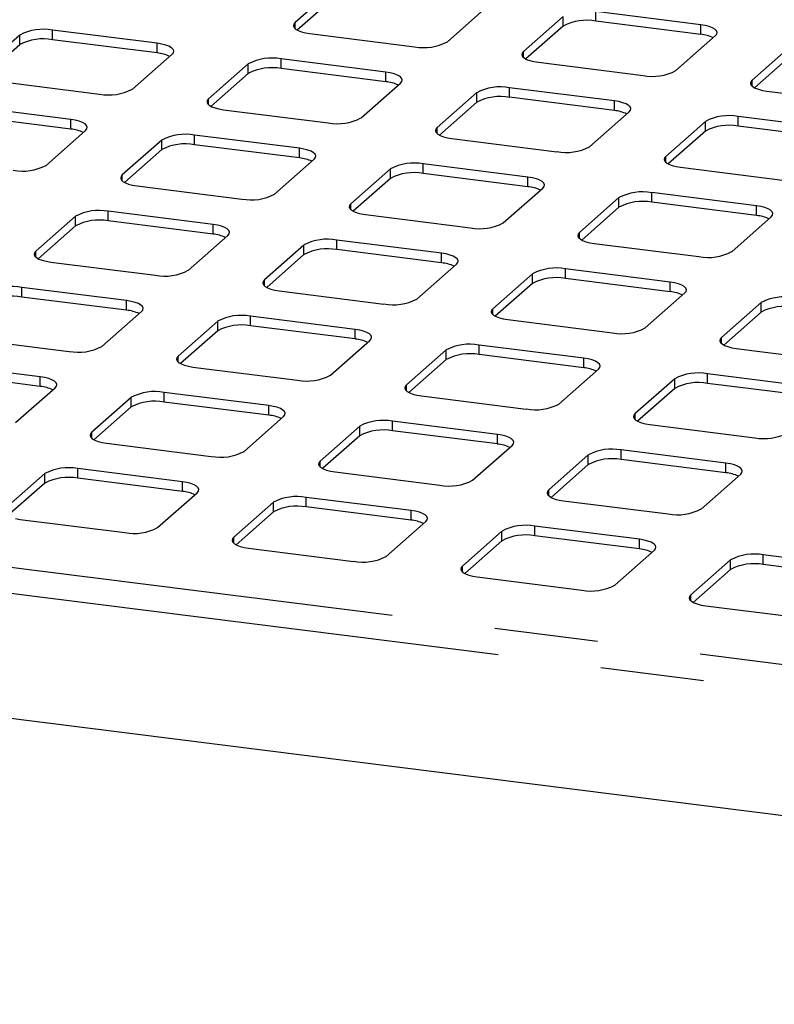
# Paper-space layout 'Layout1' of a CAD drawing. Extents: x 5 to 419, y 5 to 292.
# Drawn here: x 322 to 331, y 199 to 211 of the extents above; entities that cross this region are included whole.
import ezdxf

# ---------------------------------------------------------------- set-up
doc = ezdxf.new("R2010")
doc.units = 0
doc.linetypes.add('PHANTOM', pattern=[12.7, 6.35, -1.27, 1.27, -1.27, 1.27, -1.27])
doc.layers.add('SLD-0', color=179, linetype='CONTINUOUS')

psp = doc.layouts.get("Layout1")

# ---------------------------------------------------------------- linework, layer by layer
at = {"layer": 'SLD-0', "color": 179, "linetype": 'CONTINUOUS'}
for p, q in [((325.612, 210.992), (325.126, 210.563)), ((325.612, 210.874), (325.154, 210.471)), ((326.997, 210.328), (327.483, 210.756)), ((328.418, 210.639), (327.932, 210.21)), ((330.107, 210.537), (328.821, 210.699)), ((325.11, 210.544), (325.106, 210.523)), ((325.106, 210.523), (325.114, 210.503)), ((325.126, 210.563), (325.11, 210.544)), ((328.418, 210.521), (327.961, 210.117)), ((330.107, 210.419), (328.821, 210.581)), ((330.162, 210.528), (330.107, 210.537)), ((330.211, 210.516), (330.162, 210.528)), ((330.251, 210.5), (330.211, 210.516)), ((321.745, 210.41), (321.259, 209.982)), ((323.434, 210.309), (322.148, 210.471)), ((325.114, 210.503), (325.133, 210.484)), ((325.133, 210.484), (325.164, 210.466)), ((325.164, 210.466), (325.204, 210.451)), ((325.204, 210.451), (325.253, 210.438)), ((325.253, 210.438), (325.308, 210.429)), ((325.308, 210.429), (326.594, 210.267)), ((329.803, 209.974), (330.289, 210.403)), ((330.282, 210.483), (330.251, 210.5)), ((330.301, 210.463), (330.282, 210.483)), ((330.289, 210.403), (330.305, 210.423)), ((330.309, 210.443), (330.301, 210.463)), ((330.305, 210.423), (330.309, 210.443)), ((321.745, 210.292), (321.287, 209.889)), ((323.434, 210.191), (322.148, 210.353)), ((323.489, 210.3), (323.434, 210.309)), ((323.538, 210.287), (323.489, 210.3)), ((323.578, 210.272), (323.538, 210.287)), ((323.608, 210.254), (323.578, 210.272)), ((331.224, 210.285), (330.738, 209.856)), ((323.13, 209.746), (323.616, 210.175)), ((323.628, 210.235), (323.608, 210.254)), ((323.616, 210.175), (323.632, 210.194)), ((323.636, 210.215), (323.628, 210.235)), ((323.632, 210.194), (323.636, 210.215)), ((327.916, 210.19), (327.912, 210.17)), ((327.912, 210.17), (327.92, 210.149)), ((327.932, 210.21), (327.916, 210.19)), ((327.92, 210.149), (327.94, 210.13)), ((331.224, 210.167), (330.767, 209.764)), ((324.551, 210.057), (324.065, 209.628)), ((326.24, 209.955), (324.954, 210.117)), ((327.94, 210.13), (327.97, 210.112)), ((327.97, 210.112), (328.01, 210.097)), ((328.01, 210.097), (328.059, 210.085)), ((328.059, 210.085), (328.114, 210.076)), ((328.114, 210.076), (329.4, 209.914)), ((324.551, 209.939), (324.094, 209.535)), ((326.24, 209.837), (324.954, 209.999)), ((326.295, 209.946), (326.24, 209.955)), ((326.344, 209.934), (326.295, 209.946)), ((326.384, 209.918), (326.344, 209.934)), ((326.415, 209.901), (326.384, 209.918)), ((321.441, 209.847), (322.727, 209.685)), ((325.936, 209.392), (326.422, 209.821)), ((326.434, 209.881), (326.415, 209.901)), ((326.422, 209.821), (326.438, 209.841)), ((326.442, 209.861), (326.434, 209.881)), ((326.438, 209.841), (326.442, 209.861)), ((330.722, 209.837), (330.718, 209.816)), ((330.718, 209.816), (330.726, 209.796)), ((330.738, 209.856), (330.722, 209.837)), ((330.726, 209.796), (330.746, 209.777)), ((327.358, 209.703), (326.871, 209.274)), ((329.047, 209.602), (327.76, 209.764)), ((330.746, 209.777), (330.776, 209.759)), ((330.776, 209.759), (330.817, 209.744)), ((330.817, 209.744), (330.865, 209.731)), ((330.865, 209.731), (330.92, 209.722)), ((330.92, 209.722), (332.206, 209.56)), ((324.049, 209.608), (324.045, 209.588)), ((324.045, 209.588), (324.053, 209.568)), ((324.065, 209.628), (324.049, 209.608)), ((324.053, 209.568), (324.073, 209.548)), ((324.073, 209.548), (324.103, 209.531)), ((327.358, 209.585), (326.9, 209.182)), ((329.047, 209.484), (327.76, 209.646)), ((329.101, 209.593), (329.047, 209.602)), ((329.15, 209.58), (329.101, 209.593)), ((329.19, 209.565), (329.15, 209.58)), ((329.221, 209.547), (329.19, 209.565)), ((329.241, 209.528), (329.221, 209.547)), ((322.373, 209.373), (321.087, 209.535)), ((324.103, 209.531), (324.144, 209.515)), ((324.144, 209.515), (324.192, 209.503)), ((324.192, 209.503), (324.247, 209.494)), ((324.247, 209.494), (325.533, 209.332)), ((328.742, 209.039), (329.228, 209.467)), ((329.228, 209.467), (329.244, 209.487)), ((329.248, 209.508), (329.241, 209.528)), ((329.244, 209.487), (329.248, 209.508)), ((322.373, 209.256), (321.087, 209.418)), ((322.428, 209.364), (322.373, 209.373)), ((322.477, 209.352), (322.428, 209.364)), ((322.517, 209.337), (322.477, 209.352)), ((322.548, 209.319), (322.517, 209.337)), ((322.567, 209.299), (322.548, 209.319)), ((330.164, 209.35), (329.678, 208.921)), ((331.853, 209.248), (330.567, 209.41)), ((322.069, 208.81), (322.555, 209.239)), ((322.555, 209.239), (322.571, 209.259)), ((322.575, 209.279), (322.567, 209.299)), ((322.571, 209.259), (322.575, 209.279)), ((325.18, 209.02), (323.893, 209.182)), ((326.856, 209.255), (326.851, 209.234)), ((326.851, 209.234), (326.859, 209.214)), ((326.871, 209.274), (326.856, 209.255)), ((326.859, 209.214), (326.879, 209.195)), ((326.879, 209.195), (326.909, 209.177)), ((330.164, 209.232), (329.706, 208.828)), ((331.853, 209.13), (330.567, 209.292)), ((323.491, 209.121), (323.005, 208.693)), ((325.18, 208.902), (323.893, 209.064)), ((326.909, 209.177), (326.95, 209.162)), ((326.95, 209.162), (326.998, 209.149)), ((326.998, 209.149), (327.053, 209.14)), ((327.053, 209.14), (328.339, 208.978)), ((323.491, 209.003), (323.033, 208.6)), ((325.235, 209.011), (325.18, 209.02)), ((325.283, 208.998), (325.235, 209.011)), ((325.323, 208.983), (325.283, 208.998)), ((325.354, 208.965), (325.323, 208.983)), ((325.374, 208.946), (325.354, 208.965)), ((325.382, 208.926), (325.374, 208.946)), ((324.875, 208.457), (325.362, 208.886)), ((325.362, 208.886), (325.377, 208.905)), ((325.377, 208.905), (325.382, 208.926)), ((327.986, 208.666), (326.7, 208.828)), ((329.662, 208.901), (329.658, 208.881)), ((329.658, 208.881), (329.666, 208.861)), ((329.678, 208.921), (329.662, 208.901)), ((329.666, 208.861), (329.685, 208.841)), ((329.685, 208.841), (329.716, 208.823)), ((329.716, 208.823), (329.756, 208.808)), ((326.297, 208.768), (325.811, 208.339)), ((327.986, 208.548), (326.7, 208.711)), ((329.756, 208.808), (329.805, 208.796)), ((329.805, 208.796), (329.86, 208.787)), ((329.86, 208.787), (331.146, 208.625)), ((322.989, 208.673), (322.985, 208.652)), ((322.985, 208.652), (322.992, 208.632)), ((323.005, 208.693), (322.989, 208.673)), ((322.992, 208.632), (323.012, 208.613)), ((323.012, 208.613), (323.043, 208.595)), ((323.043, 208.595), (323.083, 208.58)), ((323.083, 208.58), (323.131, 208.567)), ((326.297, 208.65), (325.839, 208.246)), ((328.041, 208.657), (327.986, 208.666)), ((328.089, 208.645), (328.041, 208.657)), ((328.13, 208.629), (328.089, 208.645)), ((328.16, 208.612), (328.13, 208.629)), ((328.18, 208.592), (328.16, 208.612)), ((328.188, 208.572), (328.18, 208.592)), ((323.131, 208.567), (323.186, 208.558)), ((323.186, 208.558), (324.473, 208.396)), ((327.682, 208.103), (328.168, 208.532)), ((328.168, 208.532), (328.184, 208.552)), ((328.184, 208.552), (328.188, 208.572)), ((330.792, 208.313), (329.506, 208.475)), ((325.811, 208.339), (325.795, 208.319)), ((329.103, 208.414), (328.617, 207.985)), ((330.792, 208.195), (329.506, 208.357)), ((324.119, 208.084), (322.833, 208.246)), ((325.795, 208.319), (325.791, 208.299)), ((325.791, 208.299), (325.799, 208.279)), ((325.799, 208.279), (325.818, 208.259)), ((325.818, 208.259), (325.849, 208.242)), ((325.849, 208.242), (325.889, 208.226)), ((325.889, 208.226), (325.938, 208.214)), ((329.103, 208.296), (328.646, 207.893)), ((330.847, 208.304), (330.792, 208.313)), ((330.896, 208.291), (330.847, 208.304)), ((330.936, 208.276), (330.896, 208.291)), ((330.966, 208.258), (330.936, 208.276)), ((330.986, 208.239), (330.966, 208.258)), ((330.994, 208.219), (330.986, 208.239)), ((330.99, 208.198), (330.994, 208.219)), ((322.43, 208.186), (321.944, 207.757)), ((324.119, 207.967), (322.833, 208.129)), ((325.938, 208.214), (325.993, 208.205)), ((325.993, 208.205), (327.279, 208.043)), ((330.488, 207.75), (330.974, 208.178)), ((330.974, 208.178), (330.99, 208.198)), ((322.43, 208.068), (321.972, 207.664)), ((324.174, 208.075), (324.119, 208.084)), ((324.222, 208.063), (324.174, 208.075)), ((324.263, 208.048), (324.222, 208.063)), ((324.293, 208.03), (324.263, 208.048)), ((324.313, 208.011), (324.293, 208.03)), ((324.321, 207.99), (324.313, 208.011)), ((324.317, 207.97), (324.321, 207.99)), ((328.617, 207.985), (328.601, 207.966)), ((323.815, 207.521), (324.301, 207.95)), ((324.301, 207.95), (324.317, 207.97)), ((326.925, 207.731), (325.639, 207.893)), ((328.601, 207.966), (328.597, 207.945)), ((328.597, 207.945), (328.605, 207.925)), ((328.605, 207.925), (328.625, 207.906)), ((328.625, 207.906), (328.655, 207.888)), ((328.655, 207.888), (328.695, 207.873)), ((328.695, 207.873), (328.744, 207.86)), ((328.744, 207.86), (328.799, 207.851)), ((321.928, 207.737), (321.924, 207.717)), ((321.944, 207.757), (321.928, 207.737)), ((325.236, 207.832), (324.75, 207.404)), ((326.925, 207.613), (325.639, 207.775)), ((326.98, 207.722), (326.925, 207.731)), ((328.799, 207.851), (330.085, 207.689)), ((321.924, 207.717), (321.932, 207.697)), ((321.932, 207.697), (321.951, 207.677)), ((321.951, 207.677), (321.982, 207.66)), ((321.982, 207.66), (322.022, 207.644)), ((322.022, 207.644), (322.071, 207.632)), ((322.071, 207.632), (322.126, 207.623)), ((322.126, 207.623), (323.412, 207.461)), ((325.236, 207.714), (324.779, 207.311)), ((327.029, 207.709), (326.98, 207.722)), ((327.069, 207.694), (327.029, 207.709)), ((327.1, 207.676), (327.069, 207.694)), ((327.119, 207.657), (327.1, 207.676)), ((327.107, 207.597), (327.123, 207.616)), ((327.127, 207.637), (327.119, 207.657)), ((327.123, 207.616), (327.127, 207.637)), ((326.621, 207.168), (327.107, 207.597)), ((329.731, 207.377), (328.445, 207.539)), ((324.734, 207.384), (324.73, 207.364)), ((324.75, 207.404), (324.734, 207.384)), ((328.043, 207.479), (327.556, 207.05)), ((329.731, 207.259), (328.445, 207.422)), ((329.786, 207.368), (329.731, 207.377)), ((329.835, 207.356), (329.786, 207.368)), ((323.058, 207.149), (321.772, 207.311)), ((324.73, 207.364), (324.738, 207.343)), ((324.738, 207.343), (324.758, 207.324)), ((324.758, 207.324), (324.788, 207.306)), ((324.788, 207.306), (324.828, 207.291)), ((324.828, 207.291), (324.877, 207.278)), ((324.877, 207.278), (324.932, 207.269)), ((324.932, 207.269), (326.218, 207.107)), ((328.043, 207.361), (327.585, 206.957)), ((329.875, 207.34), (329.835, 207.356)), ((329.906, 207.323), (329.875, 207.34)), ((329.925, 207.303), (329.906, 207.323)), ((329.913, 207.243), (329.929, 207.263)), ((329.933, 207.283), (329.925, 207.303)), ((329.929, 207.263), (329.933, 207.283)), ((323.058, 207.031), (321.772, 207.193)), ((323.113, 207.14), (323.058, 207.149)), ((323.162, 207.128), (323.113, 207.14)), ((323.202, 207.112), (323.162, 207.128)), ((329.427, 206.814), (329.913, 207.243)), ((378.021, 194.915), (281.894, 207.026)), ((322.754, 206.586), (323.24, 207.015)), ((323.233, 207.094), (323.202, 207.112)), ((323.252, 207.075), (323.233, 207.094)), ((323.24, 207.015), (323.256, 207.034)), ((323.26, 207.055), (323.252, 207.075)), ((323.256, 207.034), (323.26, 207.055)), ((327.54, 207.03), (327.536, 207.01)), ((327.536, 207.01), (327.544, 206.99)), ((327.556, 207.05), (327.54, 207.03)), ((330.849, 207.125), (330.363, 206.696)), ((330.849, 207.007), (330.391, 206.604)), ((324.176, 206.897), (323.689, 206.468)), ((325.865, 206.795), (324.578, 206.958)), ((327.544, 206.99), (327.564, 206.97)), ((327.564, 206.97), (327.594, 206.953)), ((327.594, 206.953), (327.635, 206.937)), ((327.635, 206.937), (327.683, 206.925)), ((327.683, 206.925), (327.738, 206.916)), ((327.738, 206.916), (329.024, 206.754)), ((324.176, 206.779), (323.718, 206.375)), ((325.865, 206.678), (324.578, 206.84)), ((325.92, 206.786), (325.865, 206.795)), ((325.968, 206.774), (325.92, 206.786)), ((326.008, 206.759), (325.968, 206.774)), ((321.065, 206.687), (322.351, 206.525)), ((325.56, 206.232), (326.046, 206.661)), ((326.039, 206.741), (326.008, 206.759)), ((326.059, 206.722), (326.039, 206.741)), ((326.046, 206.661), (326.062, 206.681)), ((326.066, 206.701), (326.059, 206.722)), ((326.062, 206.681), (326.066, 206.701)), ((330.347, 206.677), (330.343, 206.656)), ((330.343, 206.656), (330.35, 206.636)), ((330.363, 206.696), (330.347, 206.677)), ((326.982, 206.543), (326.496, 206.115)), ((328.671, 206.442), (327.385, 206.604)), ((330.35, 206.636), (330.37, 206.617)), ((330.37, 206.617), (330.401, 206.599)), ((330.401, 206.599), (330.441, 206.584)), ((330.441, 206.584), (330.49, 206.571)), ((330.49, 206.571), (330.544, 206.562)), ((330.544, 206.562), (331.831, 206.4)), ((323.674, 206.448), (323.669, 206.428)), ((323.669, 206.428), (323.677, 206.408)), ((323.689, 206.468), (323.674, 206.448)), ((323.677, 206.408), (323.697, 206.388)), ((326.982, 206.426), (326.524, 206.022)), ((328.671, 206.324), (327.385, 206.486)), ((328.726, 206.433), (328.671, 206.442)), ((328.774, 206.42), (328.726, 206.433)), ((328.815, 206.405), (328.774, 206.42)), ((328.845, 206.387), (328.815, 206.405)), ((321.998, 206.214), (320.711, 206.376)), ((323.697, 206.388), (323.728, 206.371)), ((323.728, 206.371), (323.768, 206.355)), ((323.768, 206.355), (323.816, 206.343)), ((323.816, 206.343), (323.871, 206.334)), ((323.871, 206.334), (325.157, 206.172)), ((328.367, 205.879), (328.853, 206.308)), ((328.865, 206.368), (328.845, 206.387)), ((328.853, 206.308), (328.869, 206.327)), ((328.873, 206.348), (328.865, 206.368)), ((328.869, 206.327), (328.873, 206.348)), ((321.998, 206.096), (320.711, 206.258)), ((322.053, 206.205), (321.998, 206.214)), ((322.101, 206.192), (322.053, 206.205)), ((322.141, 206.177), (322.101, 206.192)), ((322.172, 206.159), (322.141, 206.177)), ((322.192, 206.14), (322.172, 206.159)), ((329.788, 206.19), (329.302, 205.761)), ((331.477, 206.088), (330.191, 206.25)), ((321.693, 205.651), (322.18, 206.079)), ((322.18, 206.079), (322.195, 206.099)), ((322.2, 206.119), (322.192, 206.14)), ((322.195, 206.099), (322.2, 206.119)), ((326.48, 206.095), (326.476, 206.075)), ((326.476, 206.075), (326.484, 206.054)), ((326.496, 206.115), (326.48, 206.095)), ((326.484, 206.054), (326.503, 206.035)), ((329.788, 206.072), (329.33, 205.668)), ((331.477, 205.971), (330.191, 206.133)), ((323.115, 205.961), (322.629, 205.533)), ((324.804, 205.86), (323.518, 206.022)), ((326.503, 206.035), (326.534, 206.017)), ((326.534, 206.017), (326.574, 206.002)), ((326.574, 206.002), (326.623, 205.989)), ((326.623, 205.989), (326.678, 205.98)), ((326.678, 205.98), (327.964, 205.818)), ((323.115, 205.844), (322.657, 205.44)), ((324.804, 205.742), (323.518, 205.904)), ((324.859, 205.851), (324.804, 205.86)), ((324.907, 205.839), (324.859, 205.851)), ((324.948, 205.823), (324.907, 205.839)), ((324.978, 205.805), (324.948, 205.823)), ((324.998, 205.786), (324.978, 205.805)), ((324.5, 205.297), (324.986, 205.726)), ((324.986, 205.726), (325.002, 205.746)), ((325.006, 205.766), (324.998, 205.786)), ((325.002, 205.746), (325.006, 205.766)), ((329.286, 205.741), (329.282, 205.721)), ((329.282, 205.721), (329.29, 205.701)), ((329.302, 205.761), (329.286, 205.741)), ((329.29, 205.701), (329.309, 205.681)), ((329.309, 205.681), (329.34, 205.664)), ((325.921, 205.608), (325.435, 205.179)), ((327.61, 205.507), (326.324, 205.669)), ((329.34, 205.664), (329.38, 205.648)), ((329.38, 205.648), (329.429, 205.636)), ((329.429, 205.636), (329.484, 205.627)), ((329.484, 205.627), (330.77, 205.465)), ((322.613, 205.513), (322.609, 205.493)), ((322.609, 205.493), (322.617, 205.472)), ((322.629, 205.533), (322.613, 205.513)), ((322.617, 205.472), (322.636, 205.453)), ((322.636, 205.453), (322.667, 205.435)), ((322.667, 205.435), (322.707, 205.42)), ((325.921, 205.49), (325.464, 205.087)), ((327.61, 205.389), (326.324, 205.551)), ((327.665, 205.497), (327.61, 205.507)), ((327.714, 205.485), (327.665, 205.497)), ((327.754, 205.47), (327.714, 205.485)), ((327.785, 205.452), (327.754, 205.47)), ((327.804, 205.433), (327.785, 205.452)), ((322.707, 205.42), (322.756, 205.408)), ((322.756, 205.408), (322.811, 205.398)), ((322.811, 205.398), (324.097, 205.236)), ((327.306, 204.944), (327.792, 205.372)), ((327.792, 205.372), (327.808, 205.392)), ((327.812, 205.412), (327.804, 205.433)), ((327.808, 205.392), (327.812, 205.412)), ((330.416, 205.153), (329.13, 205.315)), ((328.727, 205.254), (328.241, 204.826)), ((330.416, 205.035), (329.13, 205.197)), ((323.743, 204.925), (322.457, 205.087)), ((325.419, 205.159), (325.415, 205.139)), ((325.415, 205.139), (325.423, 205.119)), ((325.435, 205.179), (325.419, 205.159)), ((325.423, 205.119), (325.443, 205.1)), ((325.443, 205.1), (325.473, 205.082)), ((325.473, 205.082), (325.513, 205.066)), ((328.727, 205.137), (328.27, 204.733)), ((330.471, 205.144), (330.416, 205.153)), ((330.52, 205.131), (330.471, 205.144)), ((330.56, 205.116), (330.52, 205.131)), ((330.591, 205.098), (330.56, 205.116)), ((330.61, 205.079), (330.591, 205.098)), ((330.618, 205.059), (330.61, 205.079)), ((322.054, 205.026), (321.568, 204.597)), ((323.743, 204.807), (322.457, 204.969)), ((325.513, 205.066), (325.562, 205.054)), ((325.562, 205.054), (325.617, 205.045)), ((325.617, 205.045), (326.903, 204.883)), ((330.112, 204.59), (330.598, 205.019)), ((330.598, 205.019), (330.614, 205.038)), ((330.614, 205.038), (330.618, 205.059)), ((322.054, 204.908), (321.597, 204.505)), ((323.798, 204.916), (323.743, 204.925)), ((323.847, 204.903), (323.798, 204.916)), ((323.887, 204.888), (323.847, 204.903)), ((323.918, 204.87), (323.887, 204.888)), ((323.937, 204.851), (323.918, 204.87)), ((323.945, 204.83), (323.937, 204.851)), ((323.941, 204.81), (323.945, 204.83)), ((323.439, 204.362), (323.925, 204.79)), ((323.925, 204.79), (323.941, 204.81)), ((326.55, 204.571), (325.263, 204.733)), ((328.225, 204.806), (328.221, 204.786)), ((328.221, 204.786), (328.229, 204.765)), ((328.241, 204.826), (328.225, 204.806)), ((328.229, 204.765), (328.249, 204.746)), ((328.249, 204.746), (328.279, 204.728)), ((328.279, 204.728), (328.32, 204.713)), ((328.32, 204.713), (328.368, 204.7)), ((324.861, 204.673), (324.374, 204.244)), ((326.55, 204.453), (325.263, 204.615)), ((328.368, 204.7), (328.423, 204.691)), ((328.423, 204.691), (329.709, 204.529)), ((321.695, 204.472), (321.75, 204.463)), ((324.861, 204.555), (324.403, 204.151)), ((326.604, 204.562), (326.55, 204.571)), ((326.653, 204.55), (326.604, 204.562)), ((326.693, 204.534), (326.653, 204.55)), ((326.724, 204.517), (326.693, 204.534)), ((326.743, 204.497), (326.724, 204.517)), ((326.751, 204.477), (326.743, 204.497)), ((326.747, 204.457), (326.751, 204.477)), ((321.75, 204.463), (323.036, 204.301)), ((326.245, 204.008), (326.731, 204.437)), ((326.731, 204.437), (326.747, 204.457)), ((329.356, 204.218), (328.07, 204.38)), ((324.358, 204.224), (324.354, 204.204)), ((324.374, 204.244), (324.358, 204.224)), ((327.667, 204.319), (327.181, 203.89)), ((329.356, 204.1), (328.07, 204.262)), ((324.354, 204.204), (324.362, 204.183)), ((324.362, 204.183), (324.382, 204.164)), ((324.382, 204.164), (324.412, 204.146)), ((324.412, 204.146), (324.453, 204.131)), ((324.453, 204.131), (324.501, 204.119)), ((324.501, 204.119), (324.556, 204.11)), ((324.556, 204.11), (325.842, 203.947)), ((327.667, 204.201), (327.209, 203.798)), ((329.411, 204.208), (329.356, 204.218)), ((329.459, 204.196), (329.411, 204.208)), ((329.5, 204.181), (329.459, 204.196)), ((329.53, 204.163), (329.5, 204.181)), ((329.55, 204.144), (329.53, 204.163)), ((329.558, 204.123), (329.55, 204.144)), ((329.554, 204.103), (329.558, 204.123)), ((329.051, 203.655), (329.538, 204.083)), ((329.538, 204.083), (329.554, 204.103)), ((332.162, 203.864), (330.876, 204.026)), ((327.165, 203.871), (327.161, 203.85)), ((327.181, 203.89), (327.165, 203.871)), ((330.473, 203.965), (329.987, 203.537)), ((332.162, 203.746), (330.876, 203.908)), ((327.161, 203.85), (327.169, 203.83)), ((327.169, 203.83), (327.188, 203.811)), ((327.188, 203.811), (327.219, 203.793)), ((327.219, 203.793), (327.259, 203.777)), ((327.259, 203.777), (327.308, 203.765)), ((327.308, 203.765), (327.362, 203.756)), ((327.362, 203.756), (328.649, 203.594)), ((330.473, 203.848), (330.015, 203.444)), ((329.971, 203.517), (329.967, 203.497)), ((329.987, 203.537), (329.971, 203.517)), ((329.967, 203.497), (329.975, 203.476)), ((329.975, 203.476), (329.994, 203.457)), ((329.994, 203.457), (330.025, 203.439)), ((330.025, 203.439), (330.065, 203.424)), ((330.065, 203.424), (330.114, 203.411)), ((330.114, 203.411), (330.169, 203.402)), ((330.169, 203.402), (331.455, 203.24))]:
    psp.add_line(p, q, dxfattribs=at)
at = {"layer": 'SLD-0', "color": 8, "linetype": 'PHANTOM'}
for p, q in [((328.418, 210.521), (328.418, 210.639)), ((328.821, 210.581), (328.821, 210.699)), ((325.126, 210.49), (325.126, 210.563)), ((330.107, 210.419), (330.107, 210.537)), ((321.745, 210.292), (321.745, 210.41)), ((322.148, 210.353), (322.148, 210.471)), ((323.434, 210.191), (323.434, 210.309)), ((327.932, 210.136), (327.932, 210.21)), ((324.551, 209.939), (324.551, 210.057)), ((324.954, 209.999), (324.954, 210.117)), ((326.24, 209.837), (326.24, 209.955)), ((330.738, 209.783), (330.738, 209.856)), ((327.358, 209.585), (327.358, 209.703)), ((327.76, 209.646), (327.76, 209.764)), ((324.065, 209.554), (324.065, 209.628)), ((329.047, 209.484), (329.047, 209.602)), ((322.373, 209.256), (322.373, 209.373)), ((330.164, 209.232), (330.164, 209.35)), ((330.567, 209.292), (330.567, 209.41)), ((323.893, 209.064), (323.893, 209.182)), ((326.871, 209.201), (326.871, 209.274)), ((323.491, 209.003), (323.491, 209.121)), ((325.18, 208.902), (325.18, 209.02)), ((282.217, 208.842), (378.021, 196.772)), ((326.7, 208.711), (326.7, 208.828)), ((329.678, 208.847), (329.678, 208.921)), ((326.297, 208.65), (326.297, 208.768)), ((323.005, 208.619), (323.005, 208.693)), ((327.986, 208.548), (327.986, 208.666)), ((378.021, 196.448), (281.894, 208.558)), ((329.506, 208.357), (329.506, 208.475)), ((325.811, 208.265), (325.811, 208.339)), ((329.103, 208.296), (329.103, 208.414)), ((322.833, 208.129), (322.833, 208.246)), ((330.792, 208.195), (330.792, 208.313)), ((322.43, 208.068), (322.43, 208.186)), ((324.119, 207.967), (324.119, 208.084)), ((328.617, 207.912), (328.617, 207.985)), ((325.639, 207.775), (325.639, 207.893)), ((321.944, 207.683), (321.944, 207.757)), ((325.236, 207.714), (325.236, 207.832)), ((326.925, 207.613), (326.925, 207.731)), ((328.445, 207.422), (328.445, 207.539)), ((324.75, 207.33), (324.75, 207.404)), ((328.043, 207.361), (328.043, 207.479)), ((329.731, 207.259), (329.731, 207.377)), ((321.772, 207.193), (321.772, 207.311)), ((323.058, 207.031), (323.058, 207.149)), ((327.556, 206.976), (327.556, 207.05)), ((330.849, 207.007), (330.849, 207.125)), ((324.176, 206.779), (324.176, 206.897)), ((324.578, 206.84), (324.578, 206.958)), ((325.865, 206.678), (325.865, 206.795)), ((330.363, 206.623), (330.363, 206.696)), ((326.982, 206.426), (326.982, 206.543)), ((327.385, 206.486), (327.385, 206.604)), ((323.689, 206.395), (323.689, 206.468)), ((328.671, 206.324), (328.671, 206.442)), ((321.998, 206.096), (321.998, 206.214)), ((329.788, 206.072), (329.788, 206.19)), ((330.191, 206.133), (330.191, 206.25)), ((326.496, 206.041), (326.496, 206.115)), ((323.115, 205.844), (323.115, 205.961)), ((323.518, 205.904), (323.518, 206.022)), ((324.804, 205.742), (324.804, 205.86)), ((329.302, 205.687), (329.302, 205.761)), ((325.921, 205.49), (325.921, 205.608)), ((326.324, 205.551), (326.324, 205.669)), ((322.629, 205.459), (322.629, 205.533)), ((327.61, 205.389), (327.61, 205.507)), ((329.13, 205.197), (329.13, 205.315)), ((328.727, 205.137), (328.727, 205.254)), ((322.457, 204.969), (322.457, 205.087)), ((325.435, 205.106), (325.435, 205.179)), ((330.416, 205.035), (330.416, 205.153)), ((322.054, 204.908), (322.054, 205.026)), ((323.743, 204.807), (323.743, 204.925)), ((325.263, 204.615), (325.263, 204.733)), ((328.241, 204.752), (328.241, 204.826)), ((324.861, 204.555), (324.861, 204.673)), ((326.55, 204.453), (326.55, 204.571)), ((328.07, 204.262), (328.07, 204.38)), ((324.374, 204.17), (324.374, 204.244)), ((327.667, 204.201), (327.667, 204.319)), ((329.356, 204.1), (329.356, 204.218)), ((330.876, 203.908), (330.876, 204.026)), ((327.181, 203.817), (327.181, 203.89)), ((330.473, 203.848), (330.473, 203.965)), ((329.987, 203.463), (329.987, 203.537))]:
    psp.add_line(p, q, dxfattribs=at)
at = {"layer": 'SLD-0', "color": 179, "linetype": 'CONTINUOUS'}
for centre, radius, start, end in [((328.706, 209.977), 0.615, 79.2261, 117.8883), ((322.033, 209.866), 0.615, 79.2261, 117.8883), ((330.068, 209.973), 0.448, 64.6164, 85.0281), ((322.033, 209.749), 0.615, 79.2261, 117.8883), ((326.709, 210.871), 0.615, 259.2261, 297.8883), ((323.395, 209.744), 0.448, 64.6164, 85.0281), ((324.839, 209.513), 0.615, 79.2261, 117.8883), ((324.839, 209.395), 0.615, 79.2261, 117.8883), ((329.515, 210.518), 0.615, 259.2261, 297.8883), ((326.201, 209.391), 0.448, 64.6164, 85.0281), ((322.842, 210.29), 0.615, 259.2261, 297.8883), ((327.645, 209.159), 0.615, 79.2261, 117.8883), ((327.645, 209.041), 0.615, 79.2261, 117.8883), ((329.008, 209.037), 0.448, 64.6164, 85.0281), ((325.648, 209.936), 0.615, 259.2261, 297.8883), ((330.452, 208.806), 0.615, 79.2261, 117.8883), ((330.452, 208.688), 0.615, 79.2261, 117.8883), ((322.335, 208.809), 0.448, 64.6164, 85.0281), ((323.778, 208.577), 0.615, 79.2261, 117.8883), ((323.778, 208.46), 0.615, 79.2261, 117.8883), ((328.454, 209.583), 0.615, 259.2261, 297.8883), ((325.141, 208.455), 0.448, 64.6164, 85.0281), ((326.585, 208.224), 0.615, 79.2261, 117.8883), ((321.781, 209.354), 0.615, 259.2261, 297.8883), ((326.585, 208.106), 0.615, 79.2261, 117.8883), ((324.588, 209.001), 0.615, 259.2261, 297.8883), ((327.947, 208.102), 0.448, 64.6164, 85.0281), ((329.391, 207.87), 0.615, 79.2261, 117.8883), ((329.391, 207.753), 0.615, 79.2261, 117.8883), ((322.718, 207.642), 0.615, 79.2261, 117.8883), ((322.718, 207.524), 0.615, 79.2261, 117.8883), ((327.394, 208.647), 0.615, 259.2261, 297.8883), ((330.753, 207.748), 0.448, 64.6164, 85.0281), ((324.08, 207.52), 0.448, 64.6164, 85.0281), ((325.524, 207.289), 0.615, 79.2261, 117.8883), ((325.524, 207.171), 0.615, 79.2261, 117.8883), ((330.2, 208.294), 0.615, 259.2261, 297.8883), ((326.886, 207.167), 0.448, 64.6164, 85.0281), ((323.527, 208.065), 0.615, 259.2261, 297.8883), ((328.33, 206.935), 0.615, 79.2261, 117.8883), ((328.33, 206.817), 0.615, 79.2261, 117.8883), ((321.657, 206.707), 0.615, 79.2261, 117.8883), ((329.693, 206.813), 0.448, 64.6164, 85.0281), ((321.657, 206.589), 0.615, 79.2261, 117.8883), ((326.333, 207.712), 0.615, 259.2261, 297.8883), ((331.137, 206.581), 0.615, 79.2261, 117.8883), ((323.02, 206.585), 0.448, 64.6164, 85.0281), ((331.137, 206.464), 0.615, 79.2261, 117.8883), ((324.463, 206.353), 0.615, 79.2261, 117.8883), ((324.463, 206.235), 0.615, 79.2261, 117.8883), ((329.139, 207.358), 0.615, 259.2261, 297.8883), ((325.826, 206.231), 0.448, 64.6164, 85.0281), ((322.466, 207.13), 0.615, 259.2261, 297.8883), ((327.27, 206), 0.615, 79.2261, 117.8883), ((327.27, 205.882), 0.615, 79.2261, 117.8883), ((328.632, 205.878), 0.448, 64.6164, 85.0281), ((325.273, 206.776), 0.615, 259.2261, 297.8883), ((330.076, 205.646), 0.615, 79.2261, 117.8883), ((321.959, 205.649), 0.448, 64.6164, 85.0281), ((330.076, 205.528), 0.615, 79.2261, 117.8883), ((323.403, 205.418), 0.615, 79.2261, 117.8883), ((323.403, 205.3), 0.615, 79.2261, 117.8883), ((328.079, 206.423), 0.615, 259.2261, 297.8883), ((324.765, 205.296), 0.448, 64.6164, 85.0281), ((326.209, 205.064), 0.615, 79.2261, 117.8883), ((326.209, 204.946), 0.615, 79.2261, 117.8883), ((330.885, 206.069), 0.615, 259.2261, 297.8883), ((327.571, 204.942), 0.448, 64.6164, 85.0281), ((329.015, 204.711), 0.615, 79.2261, 117.8883), ((324.212, 205.841), 0.615, 259.2261, 297.8883), ((329.015, 204.593), 0.615, 79.2261, 117.8883), ((322.342, 204.482), 0.615, 79.2261, 117.8883), ((322.342, 204.364), 0.615, 79.2261, 117.8883), ((330.378, 204.589), 0.448, 64.6164, 85.0281), ((327.018, 205.487), 0.615, 259.2261, 297.8883), ((323.704, 204.36), 0.448, 64.6164, 85.0281), ((325.148, 204.129), 0.615, 79.2261, 117.8883), ((325.148, 204.011), 0.615, 79.2261, 117.8883), ((329.824, 205.134), 0.615, 259.2261, 297.8883), ((323.151, 204.905), 0.615, 259.2261, 297.8883), ((326.511, 204.007), 0.448, 64.6164, 85.0281), ((327.955, 203.775), 0.615, 79.2261, 117.8883), ((327.955, 203.657), 0.615, 79.2261, 117.8883), ((325.957, 204.552), 0.615, 259.2261, 297.8883), ((329.317, 203.653), 0.448, 64.6164, 85.0281), ((330.761, 203.422), 0.615, 79.2261, 117.8883), ((330.761, 203.304), 0.615, 79.2261, 117.8883), ((328.764, 204.198), 0.615, 259.2261, 297.8883)]:
    psp.add_arc(centre, radius, start, end, dxfattribs=at)

doc.saveas('drawing.dxf')
